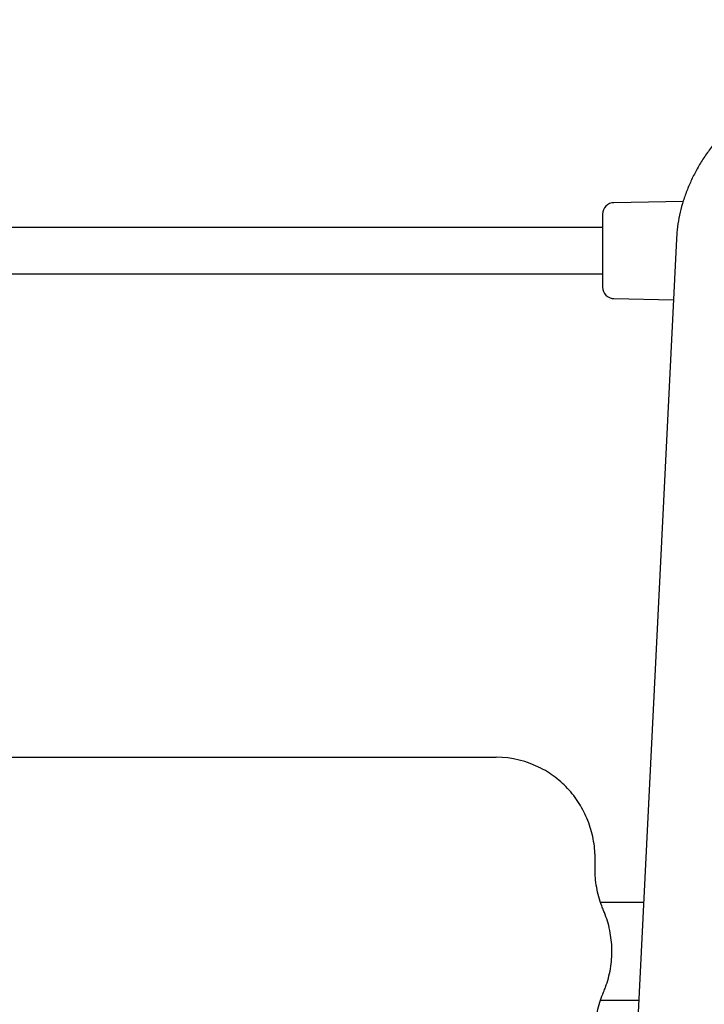
# Model space of a CAD drawing. Units: millimetres. Extents: x -1303 to 9624, y -1331 to 8660.
# Drawn here: x 5461 to 5698, y 5177 to 5517 of the extents above; entities that cross this region are included whole.
import ezdxf

# ---------------------------------------------------------------- set-up
doc = ezdxf.new("R2010")
doc.units = ezdxf.units.MM
doc.layers.add('Dimensions', color=7, linetype='Continuous')
doc.layers.add('Layer 1', color=7, linetype='Continuous')
doc.styles.get("Standard").update_dxf_attribs({"font": 'arial.ttf'})
doc.dimstyles.new('Leikkiset keinu', dxfattribs={"dimtxt": 150, "dimasz": 2.5, "dimexe": 0.06, "dimexo": 0.625, "dimtad": 0, "dimtih": 1, "dimtoh": 1, "dimdec": 0, "dimtxsty": 'Standard', "dimcen": 2.5, "dimadec": 0, "dimazin": 0, "dimtfac": 1, "dimtmove": 0, "dimatfit": 3, "dimfxl": 1, "dimarcsym": 0})

# ---------------------------------------------------------------- blocks, each defined once
blk = doc.blocks.new('*D3')
at = {"layer": 'Defpoints', "color": 0}
for p in [(-1076.17, 7339.8), (5766.89, 7339.8), (3906.81, 447.07)]:
    blk.add_point(p, dxfattribs=at)
at = {"layer": 'Dimensions', "color": 0, "lineweight": -2}
for p, q in [((5766.26, 7339.8), (-1076.23, 7339.8)), ((-1076.17, 7337.3), (-1076.17, 3970.64)), ((-1076.17, 449.57), (-1076.17, 3816.24)), ((3906.18, 447.07), (-1076.23, 447.07))]:
    blk.add_line(p, q, dxfattribs=at)
at = {"layer": 'Dimensions', "color": 0}
for points in [[(-1075.76, 7337.3), (-1076.59, 7337.3), (-1076.17, 7339.8)], [(-1076.59, 449.57), (-1075.76, 449.57), (-1076.17, 447.07)]]:
    blk.add_solid(points, dxfattribs=at)
at = {"layer": 'Dimensions', "color": 0, "insert": (-1076.17, 3893.44), "char_height": 150, "attachment_point": 5}
blk.add_mtext('6893', dxfattribs=at)
blk = doc.blocks.new('*D4')
at = {"layer": 'Defpoints', "color": 0}
for p in [(8124.04, 6451.89), (8124.04, 5287.5), (2020.12, 5037.64)]:
    blk.add_point(p, dxfattribs=at)
at = {"layer": 'Dimensions', "color": 0, "lineweight": -2}
for p, q in [((2020.12, 5038.26), (2020.12, 6451.95)), ((8124.04, 5288.13), (8124.04, 6451.95)), ((2022.62, 6451.89), (4847.58, 6451.89)), ((8121.54, 6451.89), (5296.58, 6451.89))]:
    blk.add_line(p, q, dxfattribs=at)
at = {"layer": 'Dimensions', "color": 0}
for points in [[(2022.62, 6452.3), (2022.62, 6451.47), (2020.12, 6451.89)], [(8121.54, 6451.47), (8121.54, 6452.3), (8124.04, 6451.89)]]:
    blk.add_solid(points, dxfattribs=at)
at = {"layer": 'Dimensions', "color": 0, "insert": (5072.08, 6451.89), "char_height": 150, "attachment_point": 5}
blk.add_mtext('6104', dxfattribs=at)
blk = doc.blocks.new('*D5')
at = {"layer": 'Defpoints', "color": 0}
for p in [(5891.79, 5836.48), (-260.7, 2447.07), (3841.27, 2447.07)]:
    blk.add_point(p, dxfattribs=at)
at = {"layer": 'Dimensions', "color": 0, "lineweight": -2}
for p, q in [((5891.16, 5836.48), (-260.76, 5836.48)), ((-260.7, 5833.98), (-260.7, 4218.98)), ((-260.7, 2449.57), (-260.7, 4064.58)), ((3840.65, 2447.07), (-260.76, 2447.07))]:
    blk.add_line(p, q, dxfattribs=at)
at = {"layer": 'Dimensions', "color": 0}
for points in [[(-260.29, 5833.98), (-261.12, 5833.98), (-260.7, 5836.48)], [(-261.12, 2449.57), (-260.29, 2449.57), (-260.7, 2447.07)]]:
    blk.add_solid(points, dxfattribs=at)
at = {"layer": 'Dimensions', "color": 0, "insert": (-260.7, 4141.78), "char_height": 150, "attachment_point": 5}
blk.add_mtext('3389', dxfattribs=at)

msp = doc.modelspace()

# ---------------------------------------------------------------- linework, layer by layer
at = {"layer": 'Layer 1', "lineweight": 25}
for points, knots in [([(5802.42, 5509.85), (5801.44, 5509.95), (5800.45, 5510.04), (5799.47, 5510.13), (5799.47, 5510.13), (5797.61, 5510.29), (5795.74, 5510.4), (5793.87, 5510.48), (5793.87, 5510.48), (5791.99, 5510.56), (5790.12, 5510.6), (5788.24, 5510.61), (5788.24, 5510.61), (5786.37, 5510.61), (5784.49, 5510.58), (5782.62, 5510.51), (5782.62, 5510.51), (5780.75, 5510.44), (5778.88, 5510.33), (5777.01, 5510.18), (5777.01, 5510.18), (5775.15, 5510.04), (5773.29, 5509.86), (5771.44, 5509.64), (5771.44, 5509.64), (5769.59, 5509.42), (5767.75, 5509.16), (5765.92, 5508.86), (5765.92, 5508.86), (5764.09, 5508.57), (5762.27, 5508.24), (5760.46, 5507.87), (5760.46, 5507.87), (5758.66, 5507.5), (5756.87, 5507.1), (5755.1, 5506.66), (5755.1, 5506.66), (5753.32, 5506.22), (5751.57, 5505.75), (5749.83, 5505.24), (5749.83, 5505.24), (5748.09, 5504.73), (5746.38, 5504.18), (5744.69, 5503.6), (5744.69, 5503.6), (5742.99, 5503.02), (5741.32, 5502.41), (5739.68, 5501.76), (5739.68, 5501.76), (5738.03, 5501.12), (5736.41, 5500.44), (5734.82, 5499.73), (5734.82, 5499.73), (5733.22, 5499.01), (5731.66, 5498.27), (5730.12, 5497.49), (5730.12, 5497.49), (5728.59, 5496.72), (5727.09, 5495.91), (5725.61, 5495.07), (5725.61, 5495.07), (5724.14, 5494.24), (5722.7, 5493.37), (5721.3, 5492.47), (5721.3, 5492.47), (5719.9, 5491.58), (5718.53, 5490.65), (5717.2, 5489.7), (5717.2, 5489.7), (5715.86, 5488.75), (5714.57, 5487.77), (5713.32, 5486.77), (5713.32, 5486.77), (5712.06, 5485.76), (5710.85, 5484.73), (5709.67, 5483.68), (5709.67, 5483.68), (5708.5, 5482.63), (5707.37, 5481.55), (5706.28, 5480.45), (5706.28, 5480.45), (5705.19, 5479.35), (5704.14, 5478.22), (5703.14, 5477.08), (5703.14, 5477.08), (5702.14, 5475.94), (5701.19, 5474.77), (5700.28, 5473.59), (5700.28, 5473.59), (5699.37, 5472.41), (5698.51, 5471.21), (5697.7, 5469.99), (5697.7, 5469.99), (5696.88, 5468.77), (5696.12, 5467.54), (5695.4, 5466.29), (5695.4, 5466.29), (5694.68, 5465.04), (5694.02, 5463.78), (5693.4, 5462.5), (5693.4, 5462.5), (5692.79, 5461.23), (5692.22, 5459.94), (5691.7, 5458.64), (5691.7, 5458.64), (5691.19, 5457.35), (5690.73, 5456.04), (5690.31, 5454.72), (5690.31, 5454.72), (5689.9, 5453.41), (5689.54, 5452.09), (5689.24, 5450.76), (5689.24, 5450.76), (5688.93, 5449.43), (5688.68, 5448.09), (5688.47, 5446.75), (5688.47, 5446.75), (5688.27, 5445.41), (5688.12, 5444.07), (5688.02, 5442.73), (5688.02, 5442.73), (5688, 5442.34), (5687.97, 5441.95), (5687.95, 5441.56)], [0, 0, 0, 0, 0.03125, 0.03125, 0.03125, 0.03125, 0.0625, 0.0625, 0.0625, 0.0625, 0.09375, 0.09375, 0.09375, 0.09375, 0.125, 0.125, 0.125, 0.125, 0.15625, 0.15625, 0.15625, 0.15625, 0.1875, 0.1875, 0.1875, 0.1875, 0.21875, 0.21875, 0.21875, 0.21875, 0.25, 0.25, 0.25, 0.25, 0.28125, 0.28125, 0.28125, 0.28125, 0.3125, 0.3125, 0.3125, 0.3125, 0.34375, 0.34375, 0.34375, 0.34375, 0.375, 0.375, 0.375, 0.375, 0.40625, 0.40625, 0.40625, 0.40625, 0.4375, 0.4375, 0.4375, 0.4375, 0.46875, 0.46875, 0.46875, 0.46875, 0.5, 0.5, 0.5, 0.5, 0.53125, 0.53125, 0.53125, 0.53125, 0.5625, 0.5625, 0.5625, 0.5625, 0.59375, 0.59375, 0.59375, 0.59375, 0.625, 0.625, 0.625, 0.625, 0.65625, 0.65625, 0.65625, 0.65625, 0.6875, 0.6875, 0.6875, 0.6875, 0.71875, 0.71875, 0.71875, 0.71875, 0.75, 0.75, 0.75, 0.75, 0.78125, 0.78125, 0.78125, 0.78125, 0.8125, 0.8125, 0.8125, 0.8125, 0.84375, 0.84375, 0.84375, 0.84375, 0.875, 0.875, 0.875, 0.875, 0.90625, 0.90625, 0.90625, 0.90625, 0.9375, 0.9375, 0.9375, 0.9375, 1, 1, 1, 1]), ([(5662.44, 5450.07), (5662.44, 5450.03), (5662.44, 5449.99), (5662.44, 5449.86), (5662.44, 5449.86), (5662.44, 5449.72), (5662.44, 5449.49), (5662.44, 5449.19), (5662.44, 5449.19), (5662.44, 5448.87), (5662.44, 5448.48), (5662.44, 5448.02), (5662.44, 5448.02), (5662.44, 5447.55), (5662.44, 5447), (5662.44, 5446.39), (5662.44, 5446.39), (5662.44, 5445.78), (5662.44, 5445.1), (5662.44, 5444.38), (5662.44, 5444.38), (5662.44, 5443.67), (5662.44, 5442.92), (5662.44, 5442.13), (5662.44, 5442.13), (5662.44, 5441.37), (5662.44, 5440.59), (5662.44, 5439.79), (5662.44, 5439.79), (5662.44, 5439.03), (5662.44, 5438.27), (5662.44, 5437.5), (5662.44, 5437.5), (5662.44, 5436.73), (5662.44, 5435.97), (5662.44, 5435.21), (5662.44, 5435.21), (5662.44, 5434.42), (5662.44, 5433.63), (5662.44, 5432.87), (5662.44, 5432.87), (5662.44, 5432.09), (5662.44, 5431.33), (5662.44, 5430.62), (5662.44, 5430.62), (5662.44, 5429.9), (5662.44, 5429.23), (5662.44, 5428.61), (5662.44, 5428.61), (5662.44, 5428), (5662.44, 5427.45), (5662.44, 5426.98), (5662.44, 5426.98), (5662.44, 5426.52), (5662.44, 5426.13), (5662.44, 5425.81), (5662.44, 5425.81), (5662.44, 5425.51), (5662.44, 5425.28), (5662.44, 5425.14), (5662.44, 5425.14), (5662.44, 5425.01), (5662.44, 5424.97), (5662.44, 5424.93)], [0, 0, 0, 0, 0.058824, 0.058824, 0.058824, 0.058824, 0.117647, 0.117647, 0.117647, 0.117647, 0.176471, 0.176471, 0.176471, 0.176471, 0.235294, 0.235294, 0.235294, 0.235294, 0.294118, 0.294118, 0.294118, 0.294118, 0.352941, 0.352941, 0.352941, 0.352941, 0.411765, 0.411765, 0.411765, 0.411765, 0.470588, 0.470588, 0.470588, 0.470588, 0.529412, 0.529412, 0.529412, 0.529412, 0.588235, 0.588235, 0.588235, 0.588235, 0.647059, 0.647059, 0.647059, 0.647059, 0.705882, 0.705882, 0.705882, 0.705882, 0.764706, 0.764706, 0.764706, 0.764706, 0.823529, 0.823529, 0.823529, 0.823529, 0.882353, 0.882353, 0.882353, 0.882353, 1, 1, 1, 1]), ([(5659.85, 5227.5), (5659.84, 5228.11), (5659.84, 5228.72), (5659.81, 5229.32), (5659.81, 5229.32), (5659.76, 5230.43), (5659.65, 5231.54), (5659.49, 5232.64), (5659.49, 5232.64), (5659.32, 5233.73), (5659.12, 5234.82), (5658.86, 5235.9), (5658.86, 5235.9), (5658.6, 5236.98), (5658.29, 5238.04), (5657.93, 5239.09), (5657.93, 5239.09), (5657.57, 5240.14), (5657.16, 5241.17), (5656.71, 5242.18), (5656.71, 5242.18), (5656.26, 5243.18), (5655.76, 5244.17), (5655.21, 5245.13), (5655.21, 5245.13), (5654.67, 5246.09), (5654.08, 5247.02), (5653.44, 5247.92), (5653.44, 5247.92), (5652.81, 5248.82), (5652.14, 5249.69), (5651.43, 5250.53), (5651.43, 5250.53), (5650.72, 5251.37), (5649.96, 5252.17), (5649.18, 5252.93), (5649.18, 5252.93), (5648.39, 5253.69), (5647.57, 5254.42), (5646.72, 5255.1), (5646.72, 5255.1), (5645.86, 5255.78), (5644.97, 5256.41), (5644.07, 5257.02), (5644.07, 5257.02), (5643.16, 5257.63), (5642.23, 5258.21), (5641.25, 5258.67), (5641.25, 5258.67), (5641.23, 5258.68), (5641.21, 5258.69), (5641.19, 5258.7)], [0, 0, 0, 0, 0.071429, 0.071429, 0.071429, 0.071429, 0.142857, 0.142857, 0.142857, 0.142857, 0.214286, 0.214286, 0.214286, 0.214286, 0.285714, 0.285714, 0.285714, 0.285714, 0.357143, 0.357143, 0.357143, 0.357143, 0.428571, 0.428571, 0.428571, 0.428571, 0.5, 0.5, 0.5, 0.5, 0.571429, 0.571429, 0.571429, 0.571429, 0.642857, 0.642857, 0.642857, 0.642857, 0.714286, 0.714286, 0.714286, 0.714286, 0.785714, 0.785714, 0.785714, 0.785714, 0.857143, 0.857143, 0.857143, 0.857143, 1, 1, 1, 1]), ([(5662.76, 5209.62), (5662.55, 5210.13), (5662.34, 5210.65), (5662.14, 5211.17), (5662.14, 5211.17), (5661.75, 5212.2), (5661.41, 5213.25), (5661.12, 5214.32), (5661.12, 5214.32), (5660.83, 5215.39), (5660.59, 5216.47), (5660.4, 5217.56), (5660.4, 5217.56), (5660.2, 5218.65), (5660.06, 5219.75), (5659.97, 5220.85), (5659.97, 5220.85), (5659.9, 5221.83), (5659.88, 5222.81), (5659.85, 5223.79)], [0, 0, 0, 0, 0.166667, 0.166667, 0.166667, 0.166667, 0.333333, 0.333333, 0.333333, 0.333333, 0.5, 0.5, 0.5, 0.5, 0.666667, 0.666667, 0.666667, 0.666667, 1, 1, 1, 1]), ([(5662.76, 5181.39), (5662.99, 5181.95), (5663.22, 5182.51), (5663.44, 5183.08), (5663.44, 5183.08), (5663.83, 5184.11), (5664.16, 5185.17), (5664.44, 5186.24), (5664.44, 5186.24), (5664.73, 5187.31), (5664.97, 5188.39), (5665.15, 5189.48), (5665.15, 5189.48), (5665.34, 5190.58), (5665.47, 5191.68), (5665.56, 5192.79), (5665.56, 5192.79), (5665.64, 5193.89), (5665.67, 5195), (5665.66, 5196.11), (5665.66, 5196.11), (5665.64, 5197.22), (5665.57, 5198.33), (5665.44, 5199.43), (5665.44, 5199.43), (5665.32, 5200.54), (5665.15, 5201.63), (5664.93, 5202.72), (5664.93, 5202.72), (5664.7, 5203.81), (5664.43, 5204.88), (5664.11, 5205.94), (5664.11, 5205.94), (5663.8, 5206.94), (5663.45, 5207.94), (5663.06, 5208.9), (5663.06, 5208.9), (5662.96, 5209.14), (5662.86, 5209.38), (5662.76, 5209.62)], [0, 0, 0, 0, 0.090909, 0.090909, 0.090909, 0.090909, 0.181818, 0.181818, 0.181818, 0.181818, 0.272727, 0.272727, 0.272727, 0.272727, 0.363636, 0.363636, 0.363636, 0.363636, 0.454545, 0.454545, 0.454545, 0.454545, 0.545455, 0.545455, 0.545455, 0.545455, 0.636364, 0.636364, 0.636364, 0.636364, 0.727273, 0.727273, 0.727273, 0.727273, 0.818182, 0.818182, 0.818182, 0.818182, 1, 1, 1, 1]), ([(5659.85, 5167.22), (5659.86, 5167.78), (5659.87, 5168.34), (5659.89, 5168.9), (5659.89, 5168.9), (5659.94, 5170), (5660.05, 5171.11), (5660.2, 5172.2), (5660.2, 5172.2), (5660.36, 5173.3), (5660.56, 5174.39), (5660.81, 5175.46), (5660.81, 5175.46), (5661.06, 5176.54), (5661.36, 5177.61), (5661.72, 5178.65), (5661.72, 5178.65), (5662.03, 5179.57), (5662.4, 5180.48), (5662.76, 5181.39)], [0, 0, 0, 0, 0.166667, 0.166667, 0.166667, 0.166667, 0.333333, 0.333333, 0.333333, 0.333333, 0.5, 0.5, 0.5, 0.5, 0.666667, 0.666667, 0.666667, 0.666667, 1, 1, 1, 1])]:
    msp.add_open_spline(points, degree=3, knots=knots, dxfattribs=at)
for points in [[(5666.37, 5454.07), (5664.19, 5454.03), (5662.44, 5452.25), (5662.44, 5450.07)], [(5690.25, 5454.49), (5690.25, 5454.49), (5666.37, 5454.07), (5666.37, 5454.07)], [(5662.44, 5445.5), (5662.44, 5445.5), (5440.46, 5445.5), (5440.46, 5445.5)], [(5687.95, 5441.56), (5687.95, 5441.56), (5671.89, 5116.29), (5671.89, 5116.29)], [(5439.54, 5429.5), (5439.54, 5429.5), (5662.44, 5429.5), (5662.44, 5429.5)], [(5662.44, 5424.93), (5662.44, 5422.75), (5664.19, 5420.97), (5666.37, 5420.93)], [(5666.37, 5420.93), (5666.37, 5420.93), (5686.92, 5420.57), (5686.92, 5420.57)], [(5437.1, 5262.5), (5437.1, 5262.5), (5625.73, 5262.5), (5625.73, 5262.5)], [(5641.13, 5258.72), (5636.37, 5261.2), (5631.09, 5262.5), (5625.73, 5262.5)], [(5659.85, 5223.79), (5659.85, 5223.79), (5659.85, 5227.5), (5659.85, 5227.5)], [(5676.63, 5212.35), (5676.63, 5212.35), (5661.76, 5212.35), (5661.76, 5212.35)], [(5661.72, 5178.65), (5661.72, 5178.65), (5674.97, 5178.65), (5674.97, 5178.65)]]:
    msp.add_open_spline(points, degree=3, dxfattribs=at)

# ---------------------------------------------------------------- dimensions: what is measured, and where the dimension line sits
at = {"layer": 'Dimensions'}
for base, p1, p2, picture, middle in [((-1076.17, 7339.8), (3906.81, 447.07), (5766.89, 7339.8), '*D3', (-1076.17, 3893.44)), ((-260.7, 2447.07), (5891.79, 5836.48), (3841.27, 2447.07), '*D5', (-260.7, 4141.78))]:
    dim = msp.add_linear_dim(base=base, p1=p1, p2=p2, angle=90, dimstyle='Leikkiset keinu', override={"dimlfac": 1}, dxfattribs=at)
    dim.commit()
    dim.dimension.update_dxf_attribs({"geometry": picture, "text_midpoint": middle})
dim = msp.add_linear_dim(base=(8124.04, 6451.89), p1=(2020.12, 5037.64), p2=(8124.04, 5287.5), dimstyle='Leikkiset keinu', override={"dimlfac": 1}, dxfattribs=at)
dim.commit()
dim.dimension.update_dxf_attribs({"geometry": '*D4', "text_midpoint": (5072.08, 6451.89)})

doc.saveas('drawing.dxf')
